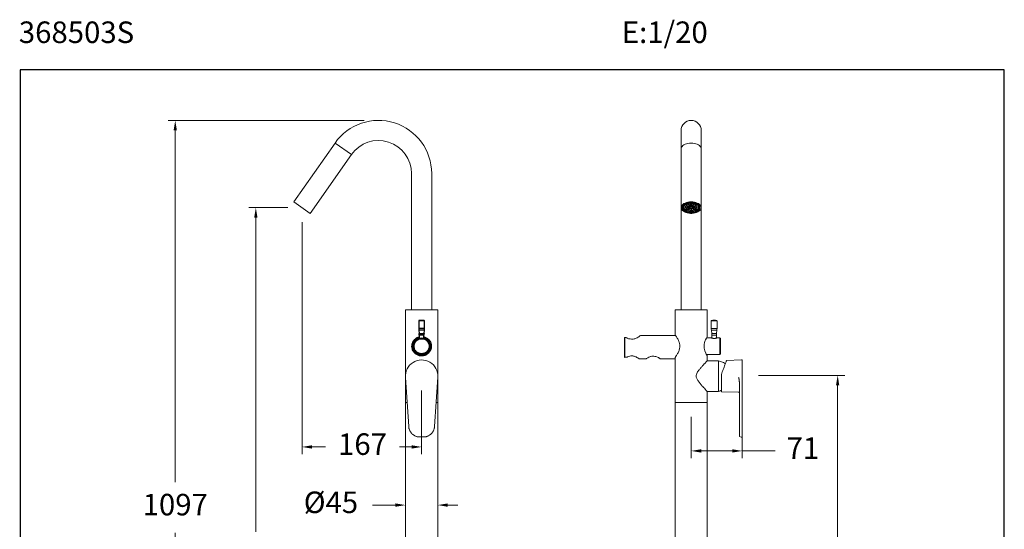
# Model space of a CAD drawing. Units: millimetres. Extents: x 2175.2 to 2243.8, y 1802.3 to 1872.4.
# Drawn here: x 2175.2 to 2243.8, y 1836.9 to 1872.4 of the extents above; entities that cross this region are included whole.
import ezdxf

# ---------------------------------------------------------------- set-up
doc = ezdxf.new("R2010")
doc.units = ezdxf.units.MM
doc.layers.add('cotas', color=253, linetype='Continuous', lineweight=5)
doc.layers.add('cuerpo', color=7, linetype='Continuous', lineweight=5)
doc.styles.add('ARIAL', font='arial.ttf')
doc.styles.add('RS (E1.10)', font='calibril.ttf', dxfattribs={"height": 1.5})
doc.dimstyles.new('RS (E1.20)', dxfattribs={"dimtxt": 1.5, "dimasz": 0.7, "dimexe": 0.5, "dimexo": 1, "dimgap": 1, "dimtad": 0, "dimtih": 1, "dimtoh": 1, "dimdec": 0, "dimlfac": 20, "dimtxsty": 'ARIAL', "dimcen": 0, "dimclrd": 256, "dimclre": 256, "dimclrt": 256, "dimadec": 0, "dimazin": 0, "dimtfac": 1, "dimtdec": 0, "dimtofl": 0, "dimtmove": 0, "dimatfit": 3, "dimfxl": 1, "dimlwd": -1, "dimlwe": -1, "dimarcsym": 0})

# ---------------------------------------------------------------- blocks, each defined once
blk = doc.blocks.new('*D50')
at = {"layer": 'cotas', "transparency": 16777216}
for p, q in [((2199.215, 1865.36), (2185.555, 1865.36)), ((2186.055, 1864.66), (2186.055, 1840.177)), ((2186.055, 1811.21), (2186.055, 1836.645)), ((2198.215, 1810.51), (2185.555, 1810.51))]:
    blk.add_line(p, q, dxfattribs=at)
for points in [[(2185.938, 1864.66), (2186.172, 1864.66), (2186.055, 1865.36)], [(2185.938, 1811.21), (2186.172, 1811.21), (2186.055, 1810.51)]]:
    blk.add_solid(points, dxfattribs=at)
at = {"layer": 'Defpoints', "color": 0, "transparency": 16777216}
for p in [(2200.215, 1865.36), (2186.055, 1810.51), (2199.215, 1810.51)]:
    blk.add_point(p, dxfattribs=at)
at = {"layer": 'cotas', "transparency": 16777216, "insert": (2186.055, 1838.411), "char_height": 1.5, "attachment_point": 5, "style": 'ARIAL'}
blk.add_mtext('1097', dxfattribs=at)
blk = doc.blocks.new('*D55')
at = {"layer": 'cotas', "transparency": 16777216}
for p, q in [((2202.09, 1844.71), (2202.09, 1838.072)), ((2204.34, 1844.71), (2204.34, 1838.072)), ((2201.39, 1838.572), (2199.794, 1838.572)), ((2205.04, 1838.572), (2205.74, 1838.572))]:
    blk.add_line(p, q, dxfattribs=at)
for points in [[(2201.39, 1838.688), (2201.39, 1838.455), (2202.09, 1838.572)], [(2205.04, 1838.688), (2205.04, 1838.455), (2204.34, 1838.572)]]:
    blk.add_solid(points, dxfattribs=at)
at = {"layer": 'Defpoints', "color": 0, "transparency": 16777216}
for p in [(2202.09, 1845.71), (2204.34, 1845.71), (2204.34, 1838.572)]:
    blk.add_point(p, dxfattribs=at)
at = {"layer": 'cotas', "transparency": 16777216, "insert": (2196.898, 1838.572), "char_height": 1.5, "attachment_point": 5, "style": 'ARIAL'}
blk.add_mtext('%%C45', dxfattribs=at)
blk = doc.blocks.new('*D59')
at = {"layer": 'cotas', "transparency": 16777216}
for p, q in [((2193.89, 1859.284), (2191.169, 1859.284)), ((2191.669, 1858.584), (2191.669, 1836.714)), ((2191.669, 1811.21), (2191.669, 1833.182)), ((2198.215, 1810.51), (2191.169, 1810.51))]:
    blk.add_line(p, q, dxfattribs=at)
for points in [[(2191.553, 1858.584), (2191.786, 1858.584), (2191.669, 1859.284)], [(2191.553, 1811.21), (2191.786, 1811.21), (2191.669, 1810.51)]]:
    blk.add_solid(points, dxfattribs=at)
at = {"layer": 'Defpoints', "color": 0, "transparency": 16777216}
for p in [(2194.89, 1859.284), (2191.669, 1810.51), (2199.215, 1810.51)]:
    blk.add_point(p, dxfattribs=at)
at = {"layer": 'cotas', "transparency": 16777216, "insert": (2191.669, 1834.948), "char_height": 1.5, "attachment_point": 5, "style": 'ARIAL'}
blk.add_mtext('975', dxfattribs=at)
blk = doc.blocks.new('*D52')
at = {"layer": 'cotas', "transparency": 16777216}
for p, q in [((2194.89, 1858.284), (2194.89, 1842.122)), ((2203.215, 1846.555), (2203.215, 1842.122)), ((2195.59, 1842.622), (2196.512, 1842.622)), ((2202.515, 1842.622), (2201.685, 1842.622))]:
    blk.add_line(p, q, dxfattribs=at)
for points in [[(2195.59, 1842.739), (2195.59, 1842.505), (2194.89, 1842.622)], [(2202.515, 1842.739), (2202.515, 1842.505), (2203.215, 1842.622)]]:
    blk.add_solid(points, dxfattribs=at)
at = {"layer": 'Defpoints', "color": 0, "transparency": 16777216}
for p in [(2194.89, 1859.284), (2203.215, 1847.555), (2194.89, 1842.622)]:
    blk.add_point(p, dxfattribs=at)
at = {"layer": 'cotas', "transparency": 16777216, "insert": (2199.099, 1842.622), "char_height": 1.5, "attachment_point": 5, "style": 'ARIAL'}
blk.add_mtext('167', dxfattribs=at)
blk = doc.blocks.new('*D60')
at = {"layer": 'cotas', "transparency": 16777216}
for p, q in [((2221.99, 1844.71), (2221.99, 1841.844)), ((2225.546, 1843.612), (2225.546, 1841.844)), ((2222.69, 1842.344), (2224.846, 1842.344)), ((2225.546, 1842.344), (2227.848, 1842.344))]:
    blk.add_line(p, q, dxfattribs=at)
for points in [[(2222.69, 1842.46), (2222.69, 1842.227), (2221.99, 1842.344)], [(2224.846, 1842.46), (2224.846, 1842.227), (2225.546, 1842.344)]]:
    blk.add_solid(points, dxfattribs=at)
at = {"layer": 'Defpoints', "color": 0, "transparency": 16777216}
for p in [(2221.99, 1845.71), (2225.546, 1844.612), (2221.99, 1842.344)]:
    blk.add_point(p, dxfattribs=at)
at = {"layer": 'cotas', "transparency": 16777216, "insert": (2229.771, 1842.344), "char_height": 1.5, "attachment_point": 5, "style": 'ARIAL'}
blk.add_mtext('71', dxfattribs=at)
blk = doc.blocks.new('*D53')
at = {"layer": 'cotas', "transparency": 16777216}
for p, q in [((2226.669, 1847.604), (2232.693, 1847.604)), ((2232.193, 1846.904), (2232.193, 1830.835)), ((2232.193, 1811.259), (2232.193, 1827.329)), ((2225.725, 1810.559), (2232.693, 1810.559))]:
    blk.add_line(p, q, dxfattribs=at)
for points in [[(2232.076, 1846.904), (2232.309, 1846.904), (2232.193, 1847.604)], [(2232.076, 1811.259), (2232.309, 1811.259), (2232.193, 1810.559)]]:
    blk.add_solid(points, dxfattribs=at)
at = {"layer": 'Defpoints', "color": 0, "transparency": 16777216}
for p in [(2225.669, 1847.604), (2224.725, 1810.559), (2232.193, 1810.559)]:
    blk.add_point(p, dxfattribs=at)
at = {"layer": 'cotas', "transparency": 16777216, "insert": (2232.193, 1829.082), "char_height": 1.5, "attachment_point": 5, "style": 'ARIAL'}
blk.add_mtext('741', dxfattribs=at)

msp = doc.modelspace()

# ---------------------------------------------------------------- linework, layer by layer
at = {"color": 7, "linetype": 'Continuous', "lineweight": 25}
for p, q in [((2203.015, 1851.394), (2203.015, 1850.863)), ((2203.415, 1850.863), (2203.415, 1851.394)), ((2203.021, 1850.756), (2203.047, 1850.513)), ((2203.053, 1850.406), (2203.053, 1850.186)), ((2203.378, 1850.186), (2203.378, 1850.406)), ((2203.383, 1850.513), (2203.41, 1850.756)), ((2217.347, 1850.21), (2217.347, 1848.898)), ((2217.372, 1848.876), (2217.372, 1850.231))]:
    msp.add_line(p, q, dxfattribs=at)
at = {"color": 8, "linetype": 'Continuous', "lineweight": 25}
for p, q in [((2203.415, 1851.394), (2203.015, 1851.394)), ((2203.401, 1851.417), (2203.029, 1851.417)), ((2203.215, 1850.863), (2203.015, 1850.863)), ((2203.215, 1850.756), (2203.021, 1850.756)), ((2203.047, 1850.513), (2203.383, 1850.513)), ((2203.378, 1850.406), (2203.053, 1850.406)), ((2203.415, 1850.863), (2203.215, 1850.863)), ((2203.41, 1850.756), (2203.215, 1850.756)), ((2217.372, 1850.231), (2217.372, 1850.235))]:
    msp.add_line(p, q, dxfattribs=at)
at = {"color": 3}
msp.add_lwpolyline([(2243.801, 1868.881), (2175.243, 1868.881), (2175.243, 1802.27), (2243.801, 1802.27)], close=True, dxfattribs=at)
at = {"color": 7, "linetype": 'Continuous', "lineweight": 25}
msp.add_circle((2203.215, 1849.635), 0.575, dxfattribs=at)
for centre, radius, start, end in [((2203.04, 1851.394), 0.025, 115.94448, 180), ((2203.39, 1851.394), 0.025, 0, 64.05552), ((2204.015, 1850.863), 1, 180, 186.1155), ((2202.053, 1850.406), 1, 0, 6.1155), ((2204.378, 1850.406), 1, 173.8845, 180), ((2202.415, 1850.863), 1, 353.8845, 0), ((2203.215, 1849.635), 0.65, 104.47751, 270), ((2203.215, 1849.635), 0.6, 105.71386, 74.28614), ((2203.215, 1849.635), 0.65, 270, 75.52249), ((2217.372, 1850.21), 0.025, 90, 180), ((2217.37, 1848.9), 0.0233, 185.14483, 274.35386)]:
    msp.add_arc(centre, radius, start, end, dxfattribs=at)
for points, knots in [([(2203.215, 1848.96), (2203.181, 1848.961), (2203.111, 1848.964), (2203.011, 1848.989), (2202.917, 1849.026), (2202.828, 1849.078), (2202.748, 1849.144), (2202.674, 1849.226), (2202.613, 1849.323), (2202.559, 1849.454), (2202.531, 1849.622), (2202.555, 1849.811), (2202.63, 1849.99), (2202.738, 1850.122), (2202.859, 1850.211), (2202.956, 1850.262), (2203.025, 1850.28), (2203.053, 1850.288)], [0, 0, 0, 0, 0.051614, 0.103247, 0.154661, 0.206104, 0.26149, 0.316886, 0.379092, 0.441228, 0.535081, 0.629083, 0.722024, 0.831267, 0.893707, 0.956094, 1, 1, 1, 1]), ([(2203.215, 1849.11), (2203.183, 1849.111), (2203.117, 1849.115), (2203.019, 1849.144), (2202.925, 1849.192), (2202.841, 1849.261), (2202.773, 1849.345), (2202.724, 1849.439), (2202.696, 1849.537), (2202.687, 1849.635), (2202.696, 1849.732), (2202.719, 1849.815), (2202.743, 1849.862), (2202.751, 1849.88)], [0, 0, 0, 0, 0.088992, 0.183314, 0.281557, 0.381886, 0.482214, 0.580457, 0.67478, 0.763771, 0.852763, 0.947085, 1, 1, 1, 1]), ([(2202.751, 1849.88), (2202.759, 1849.894), (2202.785, 1849.939), (2202.842, 1850.008), (2202.912, 1850.066), (2202.959, 1850.092), (2202.974, 1850.101)], [0, 0, 0, 0, 0.153558, 0.492501, 0.831444, 1, 1, 1, 1]), ([(2202.974, 1850.101), (2202.99, 1850.109), (2203.036, 1850.131), (2203.117, 1850.154), (2203.183, 1850.158), (2203.215, 1850.16)], [0, 0, 0, 0, 0.20914, 0.616069, 1, 1, 1, 1]), ([(2203.378, 1850.288), (2203.384, 1850.287), (2203.455, 1850.274), (2203.584, 1850.21), (2203.715, 1850.099), (2203.8, 1849.978), (2203.848, 1849.878), (2203.877, 1849.778), (2203.891, 1849.682), (2203.891, 1849.585), (2203.873, 1849.46), (2203.816, 1849.308), (2203.717, 1849.173), (2203.605, 1849.079), (2203.502, 1849.019), (2203.389, 1848.979), (2203.292, 1848.961), (2203.234, 1848.96), (2203.215, 1848.96)], [0, 0, 0, 0, 0.009586, 0.107758, 0.216204, 0.27769, 0.339125, 0.387271, 0.435382, 0.48366, 0.531955, 0.623685, 0.729565, 0.791365, 0.853121, 0.912925, 0.972682, 1, 1, 1, 1]), ([(2203.215, 1850.16), (2203.247, 1850.158), (2203.313, 1850.154), (2203.411, 1850.125), (2203.505, 1850.077), (2203.589, 1850.008), (2203.657, 1849.924), (2203.706, 1849.83), (2203.734, 1849.732), (2203.743, 1849.635), (2203.734, 1849.537), (2203.706, 1849.439), (2203.657, 1849.345), (2203.589, 1849.261), (2203.505, 1849.192), (2203.411, 1849.144), (2203.313, 1849.115), (2203.247, 1849.111), (2203.215, 1849.11)], [0, 0, 0, 0, 0.058258, 0.120006, 0.18432, 0.25, 0.31568, 0.379994, 0.441742, 0.5, 0.558258, 0.620006, 0.68432, 0.75, 0.81568, 0.879994, 0.941742, 1, 1, 1, 1])]:
    msp.add_open_spline(points, degree=3, knots=knots, dxfattribs=at)
at = {"layer": 'cuerpo'}
for p, q in [((2221.29, 1864.66), (2221.29, 1863.38)), ((2222.69, 1863.38), (2222.69, 1864.66)), ((2197.184, 1863.782), (2194.317, 1859.686)), ((2197.184, 1863.782), (2198.331, 1862.979)), ((2221.29, 1863.38), (2221.29, 1859.284)), ((2222.69, 1859.284), (2222.69, 1863.38)), ((2195.463, 1858.883), (2198.331, 1862.979)), ((2202.515, 1861.66), (2202.515, 1852.16)), ((2203.915, 1852.16), (2203.915, 1861.66)), ((2194.317, 1859.686), (2195.463, 1858.883)), ((2221.29, 1859.284), (2221.29, 1852.16)), ((2221.406, 1859.363), (2221.467, 1859.355)), ((2221.423, 1859.41), (2221.467, 1859.404)), ((2221.467, 1859.404), (2221.467, 1859.355)), ((2221.467, 1859.214), (2221.467, 1859.263)), ((2221.49, 1859.411), (2221.49, 1859.33)), ((2221.579, 1859.535), (2221.579, 1859.55)), ((2221.622, 1859.509), (2221.579, 1859.535)), ((2221.58, 1859.337), (2221.891, 1859.337)), ((2221.891, 1859.322), (2221.58, 1859.322)), ((2221.898, 1859.352), (2221.629, 1859.441)), ((2221.629, 1859.218), (2221.629, 1859.322)), ((2221.629, 1859.218), (2221.898, 1859.307)), ((2221.641, 1859.453), (2221.91, 1859.364)), ((2221.91, 1859.295), (2221.641, 1859.206)), ((2221.929, 1859.375), (2221.774, 1859.53)), ((2221.774, 1859.13), (2221.929, 1859.284)), ((2221.774, 1859.13), (2221.774, 1859.25)), ((2221.796, 1859.537), (2221.951, 1859.382)), ((2221.951, 1859.277), (2221.796, 1859.122)), ((2221.817, 1859.625), (2221.817, 1859.614)), ((2221.817, 1859.614), (2221.835, 1859.58)), ((2221.835, 1859.629), (2221.835, 1859.58)), ((2221.891, 1859.337), (2221.891, 1859.354)), ((2221.91, 1859.364), (2221.91, 1859.394)), ((2221.951, 1859.382), (2221.951, 1859.564)), ((2221.977, 1859.386), (2221.977, 1859.565)), ((2221.977, 1859.094), (2221.977, 1859.273)), ((2222.002, 1859.565), (2222.002, 1859.386)), ((2222.002, 1859.273), (2222.002, 1859.094)), ((2222.029, 1859.382), (2222.029, 1859.564)), ((2222.029, 1859.382), (2222.184, 1859.537)), ((2222.184, 1859.122), (2222.029, 1859.277)), ((2222.206, 1859.53), (2222.05, 1859.375)), ((2222.05, 1859.284), (2222.206, 1859.13)), ((2222.07, 1859.364), (2222.339, 1859.453)), ((2222.07, 1859.364), (2222.07, 1859.394)), ((2222.339, 1859.206), (2222.07, 1859.295)), ((2222.351, 1859.441), (2222.082, 1859.352)), ((2222.082, 1859.307), (2222.351, 1859.218)), ((2222.089, 1859.337), (2222.089, 1859.354)), ((2222.089, 1859.337), (2222.4, 1859.337)), ((2222.4, 1859.322), (2222.089, 1859.322)), ((2222.145, 1859.58), (2222.145, 1859.629)), ((2222.145, 1859.58), (2222.163, 1859.614)), ((2222.163, 1859.614), (2222.163, 1859.633)), ((2222.206, 1859.13), (2222.206, 1859.25)), ((2222.351, 1859.218), (2222.351, 1859.322)), ((2222.401, 1859.535), (2222.358, 1859.509)), ((2222.401, 1859.544), (2222.401, 1859.535)), ((2222.49, 1859.33), (2222.49, 1859.411)), ((2222.513, 1859.404), (2222.557, 1859.41)), ((2222.513, 1859.355), (2222.513, 1859.404)), ((2222.513, 1859.355), (2222.574, 1859.363)), ((2222.513, 1859.263), (2222.513, 1859.214)), ((2222.574, 1859.363), (2222.574, 1859.378)), ((2222.592, 1859.318), (2222.584, 1859.262)), ((2222.586, 1859.351), (2222.59, 1859.331)), ((2222.69, 1852.16), (2222.69, 1859.284)), ((2221.467, 1859.214), (2221.406, 1859.206)), ((2221.579, 1859.083), (2221.622, 1859.109)), ((2221.579, 1859.083), (2221.579, 1859.034)), ((2221.579, 1859.034), (2221.622, 1859.06)), ((2221.622, 1859.109), (2221.622, 1859.06)), ((2221.835, 1858.989), (2221.817, 1858.955)), ((2221.835, 1858.989), (2221.835, 1859.038)), ((2222.145, 1859.038), (2222.145, 1858.989)), ((2222.163, 1858.955), (2222.145, 1858.989)), ((2222.358, 1859.06), (2222.358, 1859.109)), ((2222.358, 1859.109), (2222.401, 1859.083)), ((2222.358, 1859.06), (2222.401, 1859.034)), ((2222.401, 1859.034), (2222.401, 1859.083)), ((2222.574, 1859.206), (2222.513, 1859.214)), ((2202.09, 1852.16), (2202.09, 1845.71)), ((2204.34, 1852.16), (2202.09, 1852.16)), ((2203.915, 1852.16), (2202.515, 1852.16)), ((2204.34, 1851.917), (2204.34, 1852.16)), ((2204.34, 1845.71), (2204.34, 1851.707)), ((2220.865, 1850.435), (2220.865, 1852.16)), ((2220.865, 1852.16), (2221.99, 1852.16)), ((2221.99, 1852.16), (2223.115, 1852.16)), ((2223.115, 1852.16), (2223.115, 1850.308)), ((2223.39, 1850.863), (2223.39, 1851.394)), ((2223.39, 1851.394), (2223.79, 1851.394)), ((2223.404, 1851.417), (2223.776, 1851.417)), ((2223.79, 1851.394), (2223.79, 1850.863)), ((2218.454, 1850.375), (2220.906, 1850.375)), ((2223.39, 1850.863), (2223.79, 1850.863)), ((2223.422, 1850.513), (2223.396, 1850.756)), ((2223.396, 1850.756), (2223.784, 1850.756)), ((2223.758, 1850.513), (2223.422, 1850.513)), ((2223.427, 1850.204), (2223.427, 1850.406)), ((2223.427, 1850.406), (2223.752, 1850.406)), ((2223.752, 1850.406), (2223.752, 1850.204)), ((2223.784, 1850.756), (2223.758, 1850.513)), ((2217.347, 1850.21), (2217.347, 1848.898)), ((2217.347, 1850.21), (2217.347, 1848.898)), ((2217.372, 1850.235), (2217.431, 1850.235)), ((2217.372, 1850.231), (2217.372, 1850.235)), ((2217.372, 1850.235), (2217.446, 1850.235)), ((2217.372, 1850.231), (2217.372, 1850.235)), ((2217.372, 1850.235), (2217.446, 1850.235)), ((2217.372, 1850.231), (2217.372, 1850.235)), ((2217.372, 1848.876), (2217.372, 1850.231)), ((2217.372, 1848.876), (2217.372, 1850.231)), ((2217.446, 1850.235), (2217.446, 1850.235)), ((2217.446, 1850.235), (2217.446, 1850.235)), ((2223.058, 1850.21), (2223.41, 1850.21)), ((2223.761, 1850.207), (2223.77, 1850.21)), ((2223.764, 1850.208), (2223.761, 1850.207)), ((2223.77, 1850.21), (2223.768, 1850.209)), ((2223.77, 1850.21), (2223.99, 1850.21)), ((2223.99, 1850.21), (2223.99, 1849.06)), ((2223.99, 1849.06), (2223.058, 1849.06)), ((2223.115, 1848.96), (2223.115, 1848.62)), ((2217.522, 1848.876), (2217.372, 1848.876)), ((2217.522, 1848.876), (2217.372, 1848.876)), ((2217.55, 1848.89), (2217.522, 1848.876)), ((2217.55, 1848.89), (2217.522, 1848.876)), ((2217.55, 1848.89), (2217.522, 1848.876)), ((2218.834, 1848.754), (2218.37, 1848.754)), ((2220.906, 1848.754), (2219.853, 1848.754)), ((2220.865, 1845.71), (2220.865, 1848.835)), ((2223.115, 1848.62), (2223.887, 1848.62)), ((2223.887, 1846.49), (2223.887, 1848.62)), ((2223.887, 1848.62), (2223.887, 1846.49)), ((2223.887, 1848.62), (2223.887, 1846.49)), ((2225.494, 1848.684), (2224.455, 1848.651)), ((2225.495, 1848.684), (2225.494, 1848.684)), ((2224.092, 1846.469), (2224.092, 1847.655)), ((2202.093, 1847.452), (2202.319, 1844.038)), ((2204.112, 1844.038), (2204.339, 1847.48)), ((2225.345, 1847.146), (2225.345, 1844.069)), ((2225.546, 1847.456), (2225.546, 1844.033)), ((2223.887, 1846.49), (2223.115, 1846.49)), ((2223.115, 1846.49), (2223.115, 1845.71)), ((2224.092, 1846.469), (2225.296, 1846.432)), ((2202.09, 1845.71), (2202.09, 1811.51)), ((2202.09, 1845.71), (2202.208, 1845.71)), ((2204.223, 1845.71), (2204.34, 1845.71)), ((2204.34, 1811.51), (2204.34, 1845.71)), ((2220.865, 1811.51), (2220.865, 1845.71)), ((2221.99, 1845.71), (2220.865, 1845.71)), ((2223.115, 1845.71), (2220.865, 1845.71)), ((2223.115, 1845.71), (2221.99, 1845.71)), ((2223.115, 1845.71), (2223.115, 1811.51)), ((2225.345, 1844.069), (2225.345, 1843.347)), ((2225.546, 1843.358), (2225.546, 1844.033)), ((2203.064, 1843.319), (2203.366, 1843.319)), ((2225.345, 1843.347), (2225.482, 1843.31))]:
    msp.add_line(p, q, dxfattribs=at)
at = {"layer": 'cuerpo', "flags": 128}
for points in [[(2221.29, 1863.38), (2221.295, 1863.429), (2221.317, 1863.492), (2221.357, 1863.552), (2221.414, 1863.608), (2221.485, 1863.658), (2221.569, 1863.701), (2221.665, 1863.736), (2221.768, 1863.761), (2221.878, 1863.777), (2221.99, 1863.782)], [(2221.99, 1863.782), (2222.102, 1863.777), (2222.212, 1863.761), (2222.315, 1863.736), (2222.41, 1863.701), (2222.495, 1863.658), (2222.566, 1863.608), (2222.622, 1863.552), (2222.662, 1863.492), (2222.685, 1863.429), (2222.69, 1863.38)], [(2221.99, 1859.686), (2222.102, 1859.681), (2222.212, 1859.665), (2222.315, 1859.64), (2222.41, 1859.605), (2222.495, 1859.563), (2222.566, 1859.513), (2222.622, 1859.457), (2222.662, 1859.396), (2222.685, 1859.333), (2222.689, 1859.268), (2222.676, 1859.204), (2222.644, 1859.142), (2222.596, 1859.084), (2222.532, 1859.031), (2222.454, 1858.984), (2222.364, 1858.945), (2222.264, 1858.915), (2222.157, 1858.895), (2222.046, 1858.884), (2221.934, 1858.884), (2221.822, 1858.895), (2221.715, 1858.915), (2221.616, 1858.945), (2221.526, 1858.984), (2221.448, 1859.031), (2221.384, 1859.084), (2221.335, 1859.142), (2221.304, 1859.204), (2221.29, 1859.268), (2221.295, 1859.333), (2221.317, 1859.396), (2221.357, 1859.457), (2221.414, 1859.513), (2221.485, 1859.563), (2221.569, 1859.605), (2221.665, 1859.64), (2221.768, 1859.665), (2221.878, 1859.681), (2221.99, 1859.686)], [(2221.464, 1859.348), (2221.473, 1859.327), (2221.494, 1859.292)], [(2221.61, 1859.516), (2221.557, 1859.473), (2221.517, 1859.423), (2221.495, 1859.37), (2221.49, 1859.316), (2221.504, 1859.262), (2221.535, 1859.21), (2221.583, 1859.163), (2221.645, 1859.122), (2221.72, 1859.088), (2221.804, 1859.063), (2221.895, 1859.048), (2221.99, 1859.043)], [(2221.496, 1859.455), (2221.495, 1859.452), (2221.49, 1859.411)], [(2221.99, 1859.279), (2222.023, 1859.283), (2222.052, 1859.294), (2222.071, 1859.31), (2222.077, 1859.33), (2222.071, 1859.349), (2222.052, 1859.365), (2222.023, 1859.376), (2221.99, 1859.38), (2221.956, 1859.376), (2221.928, 1859.365), (2221.909, 1859.349), (2221.902, 1859.33), (2221.909, 1859.31), (2221.928, 1859.294), (2221.956, 1859.283), (2221.99, 1859.279)], [(2221.99, 1859.043), (2222.084, 1859.048), (2222.176, 1859.063), (2222.26, 1859.088), (2222.335, 1859.122), (2222.397, 1859.163), (2222.445, 1859.21), (2222.476, 1859.262), (2222.489, 1859.316), (2222.485, 1859.37), (2222.462, 1859.423), (2222.423, 1859.473), (2222.369, 1859.516)], [(2222.49, 1859.411), (2222.485, 1859.452), (2222.484, 1859.455)], [(2222.486, 1859.292), (2222.507, 1859.327), (2222.516, 1859.348)], [(2223.114, 1850.308), (2223.112, 1850.305), (2223.1, 1850.285), (2223.057, 1850.207), (2222.99, 1850.072), (2222.953, 1849.977), (2222.92, 1849.868), (2222.901, 1849.778), (2222.891, 1849.682), (2222.891, 1849.586), (2222.901, 1849.489), (2222.943, 1849.321), (2223.008, 1849.158), (2223.046, 1849.083), (2223.079, 1849.022), (2223.101, 1848.983), (2223.114, 1848.962), (2223.115, 1848.96), (2223.115, 1848.96)], [(2224.092, 1847.655), (2224.126, 1847.749), (2224.16, 1847.842), (2224.193, 1847.933), (2224.225, 1848.02), (2224.256, 1848.105), (2224.285, 1848.185), (2224.313, 1848.261), (2224.338, 1848.331), (2224.362, 1848.395), (2224.383, 1848.453), (2224.401, 1848.505), (2224.417, 1848.549), (2224.431, 1848.585), (2224.441, 1848.614), (2224.449, 1848.634), (2224.453, 1848.647), (2224.455, 1848.651)]]:
    msp.add_lwpolyline(points, dxfattribs=at)
at = {"layer": 'cuerpo'}
for points in [[(2202.319, 1844.038), (2202.322, 1844.004), (2202.328, 1843.96), (2202.336, 1843.917), (2202.347, 1843.875), (2202.36, 1843.833), (2202.375, 1843.792), (2202.393, 1843.752), (2202.413, 1843.713), (2202.435, 1843.675), (2202.459, 1843.639), (2202.484, 1843.604), (2202.512, 1843.57), (2202.542, 1843.538), (2202.573, 1843.508), (2202.606, 1843.481), (2202.64, 1843.455), (2202.676, 1843.431), (2202.713, 1843.409), (2202.751, 1843.39), (2202.79, 1843.373), (2202.829, 1843.358), (2202.87, 1843.345), (2202.91, 1843.335), (2202.951, 1843.328), (2202.992, 1843.322), (2203.033, 1843.319), (2203.064, 1843.319)], [(2203.366, 1843.319), (2203.398, 1843.319), (2203.439, 1843.322), (2203.481, 1843.328), (2203.521, 1843.335), (2203.562, 1843.346), (2203.602, 1843.358), (2203.642, 1843.373), (2203.681, 1843.39), (2203.719, 1843.41), (2203.755, 1843.431), (2203.791, 1843.455), (2203.825, 1843.481), (2203.858, 1843.509), (2203.89, 1843.539), (2203.919, 1843.571), (2203.947, 1843.604), (2203.973, 1843.639), (2203.997, 1843.676), (2204.018, 1843.714), (2204.038, 1843.753), (2204.056, 1843.793), (2204.071, 1843.834), (2204.084, 1843.876), (2204.095, 1843.918), (2204.103, 1843.961), (2204.109, 1844.005), (2204.112, 1844.038)]]:
    msp.add_lwpolyline(points, dxfattribs=at)
for centre, radius, start, end in [((2200.215, 1861.66), 3.7, 0, 145), ((2221.99, 1864.66), 0.7, 0, 180), ((2200.215, 1861.66), 2.3, 0, 145), ((2221.593, 1859.284), 0.204, 157.26506, 202.73494), ((2221.635, 1859.284), 0.182, 157.26506, 202.73494), ((2221.746, 1859.273), 0.309, 122.26971, 154.82688), ((2221.763, 1859.406), 0.329, 205.75815, 244.61759), ((2221.942, 1858.837), 0.787, 99.17185, 117.4732), ((2221.746, 1859.323), 0.167, 134.76794, 175.15231), ((2221.746, 1859.336), 0.167, 184.84769, 225.23206), ((2221.947, 1858.884), 0.705, 99.17185, 117.4732), ((2221.895, 1859.164), 0.385, 108.34609, 131.32904), ((2221.986, 1858.904), 0.66, 90.74113, 106.73364), ((2221.99, 1858.767), 0.849, 79.46538, 100.53462), ((2221.93, 1859.328), 0.0401, 142.99462, 166.92563), ((2221.93, 1859.331), 0.0401, 193.07437, 217.00538), ((2221.966, 1859.289), 0.0942, 113.07751, 126.59763), ((2221.966, 1859.371), 0.0942, 233.40237, 246.92249), ((2221.989, 1859.225), 0.162, 94.03381, 103.44096), ((2221.989, 1859.434), 0.162, 256.55904, 265.96619), ((2221.994, 1858.904), 0.66, 73.26636, 89.25887), ((2221.991, 1859.225), 0.162, 76.55904, 85.96619), ((2221.991, 1859.434), 0.162, 274.03381, 283.44096), ((2222.013, 1859.289), 0.0942, 53.40237, 66.92249), ((2222.013, 1859.371), 0.0942, 293.07751, 306.59763), ((2222.05, 1859.328), 0.0401, 13.07437, 37.00538), ((2222.05, 1859.331), 0.0401, 322.99462, 346.92563), ((2222.033, 1858.884), 0.705, 62.5268, 80.82815), ((2222.038, 1858.837), 0.787, 62.5268, 80.82815), ((2222.085, 1859.164), 0.385, 48.67096, 71.65391), ((2222.234, 1859.323), 0.167, 4.84769, 45.23206), ((2222.234, 1859.336), 0.167, 314.76794, 355.15231), ((2222.217, 1859.406), 0.329, 295.38241, 334.24185), ((2222.243, 1859.281), 0.297, 24.4833, 58.4201), ((2222.345, 1859.284), 0.182, 337.26506, 22.73494), ((2222.386, 1859.284), 0.204, 337.26506, 22.73494), ((2221.754, 1859.44), 0.398, 215.42242, 243.81586), ((2221.942, 1859.732), 0.787, 242.5268, 260.82815), ((2221.947, 1859.685), 0.705, 242.5268, 260.82815), ((2221.895, 1859.495), 0.385, 228.67096, 251.65391), ((2221.986, 1859.755), 0.66, 253.26636, 269.25887), ((2221.99, 1859.947), 0.921, 260.30166, 279.69834), ((2221.99, 1860.021), 1.032, 261.34559, 278.65441), ((2221.994, 1859.755), 0.66, 270.74113, 286.73364), ((2222.033, 1859.685), 0.705, 279.17185, 297.4732), ((2222.038, 1859.732), 0.787, 279.17185, 297.4732), ((2222.085, 1859.495), 0.385, 288.34609, 311.32904), ((2222.214, 1859.453), 0.414, 296.76509, 323.99664), ((2205.42, 1851.812), 1.085, 174.43832, 185.56168), ((2203.215, 1851.035), 0.425, 90, 115.94448), ((2203.215, 1851.035), 0.425, 64.05552, 90), ((2223.415, 1851.394), 0.025, 115.94448, 180), ((2223.59, 1851.035), 0.425, 90, 115.94448), ((2223.59, 1851.035), 0.425, 64.05552, 90), ((2223.765, 1851.394), 0.025, 0, 64.05552), ((2224.39, 1850.863), 1, 180, 186.1155), ((2222.427, 1850.406), 1, 0, 6.1155), ((2224.752, 1850.406), 1, 173.8845, 180), ((2222.79, 1850.863), 1, 353.8845, 0), ((2217.372, 1850.21), 0.025, 90, 180), ((2217.372, 1850.21), 0.025, 90, 180), ((2223.419, 1850.193), 0.0135, 51.72569, 91.84088), ((2223.99, 1850.16), 0.05, 0, 90), ((2223.99, 1849.11), 0.05, 270, 0), ((2203.215, 1847.555), 1.126, 356.22154, 185.20782), ((2217.37, 1848.9), 0.0233, 185.14483, 274.35386), ((2217.37, 1848.9), 0.0233, 185.14171, 274.36139), ((2217.37, 1848.9), 0.0233, 185.14171, 274.36139)]:
    msp.add_arc(centre, radius, start, end, dxfattribs=at)
for points, knots in [([(2221.362, 1859.284), (2221.362, 1859.295), (2221.364, 1859.326), (2221.381, 1859.376), (2221.417, 1859.433), (2221.47, 1859.486), (2221.537, 1859.533), (2221.618, 1859.572), (2221.708, 1859.604), (2221.806, 1859.626), (2221.909, 1859.638), (2222.014, 1859.64), (2222.118, 1859.632), (2222.218, 1859.614), (2222.311, 1859.587), (2222.394, 1859.551), (2222.466, 1859.507), (2222.523, 1859.458), (2222.565, 1859.404), (2222.592, 1859.345), (2222.595, 1859.305), (2222.596, 1859.284)], [0, 0, 0, 0, 0.02888, 0.083195, 0.13751, 0.191824, 0.246139, 0.300455, 0.354769, 0.409004, 0.46324, 0.516927, 0.570614, 0.624301, 0.677987, 0.731654, 0.785321, 0.838381, 0.89144, 0.944908, 1, 1, 1, 1]), ([(2222.596, 1859.284), (2222.596, 1859.274), (2222.595, 1859.243), (2222.58, 1859.194), (2222.547, 1859.138), (2222.497, 1859.086), (2222.432, 1859.04), (2222.355, 1859), (2222.268, 1858.968), (2222.172, 1858.946), (2222.071, 1858.932), (2221.967, 1858.929), (2221.863, 1858.935), (2221.763, 1858.952), (2221.669, 1858.978), (2221.583, 1859.012), (2221.509, 1859.054), (2221.447, 1859.104), (2221.4, 1859.159), (2221.369, 1859.22), (2221.364, 1859.263), (2221.362, 1859.284)], [0, 0, 0, 0, 0.028882, 0.081941, 0.135001, 0.188061, 0.24112, 0.294176, 0.347235, 0.400377, 0.453519, 0.507206, 0.560893, 0.614578, 0.668265, 0.721961, 0.775657, 0.829972, 0.884287, 0.941204, 1, 1, 1, 1]), ([(2221.602, 1859.025), (2221.564, 1859.046), (2221.485, 1859.09), (2221.412, 1859.176), (2221.378, 1859.269), (2221.387, 1859.364), (2221.442, 1859.454), (2221.524, 1859.528), (2221.599, 1859.561), (2221.629, 1859.574)], [0, 0, 0, 0, 0.144359, 0.297189, 0.446279, 0.591921, 0.743385, 0.896057, 1, 1, 1, 1]), ([(2221.579, 1859.061), (2221.559, 1859.071), (2221.497, 1859.101), (2221.431, 1859.172), (2221.386, 1859.247), (2221.388, 1859.293), (2221.389, 1859.306)], [0, 0, 0, 0, 0.161094, 0.508883, 0.85159, 1, 1, 1, 1]), ([(2221.552, 1859.092), (2221.517, 1859.117), (2221.448, 1859.167), (2221.395, 1859.246), (2221.391, 1859.296), (2221.389, 1859.315)], [0, 0, 0, 0, 0.39062, 0.77947, 1, 1, 1, 1]), ([(2222.596, 1859.284), (2222.596, 1859.274), (2222.594, 1859.232), (2222.563, 1859.159), (2222.483, 1859.076), (2222.367, 1859.01), (2222.225, 1858.963), (2222.066, 1858.939), (2221.9, 1858.942), (2221.762, 1858.963), (2221.692, 1858.99), (2221.668, 1859)], [0, 0, 0, 0, 0.04456, 0.171023, 0.300227, 0.4274, 0.550139, 0.677179, 0.806392, 0.933005, 1, 1, 1, 1]), ([(2222.596, 1859.299), (2222.596, 1859.299), (2222.601, 1859.273), (2222.588, 1859.247), (2222.576, 1859.223)], [0, 0, 0, 0, 0.032084, 1, 1, 1, 1]), ([(2221.43, 1859.209), (2221.435, 1859.202), (2221.446, 1859.186), (2221.463, 1859.172), (2221.473, 1859.164)], [0, 0, 0, 0, 0.434661, 1, 1, 1, 1]), ([(2222.267, 1859), (2222.266, 1858.999), (2222.22, 1858.981), (2222.109, 1858.966), (2221.959, 1858.957), (2221.867, 1858.972), (2221.829, 1858.978)], [0, 0, 0, 0, 0.009937, 0.36931, 0.738513, 1, 1, 1, 1]), ([(2222.15, 1858.994), (2222.097, 1858.988), (2221.991, 1858.976), (2221.886, 1858.989), (2221.835, 1858.996)], [0, 0, 0, 0, 0.507814, 1, 1, 1, 1]), ([(2222.571, 1859.206), (2222.551, 1859.176), (2222.513, 1859.118), (2222.437, 1859.073), (2222.399, 1859.052)], [0, 0, 0, 0, 0.511055, 1, 1, 1, 1]), ([(2222.534, 1859.177), (2222.531, 1859.172), (2222.51, 1859.138), (2222.462, 1859.102), (2222.409, 1859.078), (2222.399, 1859.074)], [0, 0, 0, 0, 0.114162, 0.842932, 1, 1, 1, 1]), ([(2218.454, 1850.375), (2218.439, 1850.365), (2218.376, 1850.321), (2218.293, 1850.266), (2218.185, 1850.201), (2218.101, 1850.166), (2218.072, 1850.154)], [0.1336563, 0.1336563, 0.1336563, 0.1336563, 0.3339549, 0.5729052, 0.8535799, 1, 1, 1, 1]), ([(2220.866, 1848.836), (2220.866, 1848.836), (2220.866, 1848.836), (2220.878, 1848.853), (2220.901, 1848.885), (2220.932, 1848.932), (2220.972, 1848.994), (2221.021, 1849.074), (2221.075, 1849.172), (2221.126, 1849.281), (2221.164, 1849.392), (2221.19, 1849.499), (2221.201, 1849.612), (2221.195, 1849.753), (2221.16, 1849.898), (2221.106, 1850.034), (2221.051, 1850.144), (2220.994, 1850.241), (2220.945, 1850.317), (2220.906, 1850.375), (2220.88, 1850.413), (2220.866, 1850.433), (2220.866, 1850.432), (2220.867, 1850.432)], [0, 0, 0, 0, 0.026682, 0.07089, 0.11285, 0.155807, 0.202548, 0.250268, 0.305476, 0.362085, 0.404743, 0.448447, 0.49119, 0.535672, 0.609305, 0.6632, 0.718626, 0.773771, 0.830362, 0.877107, 0.925117, 0.971917, 1, 1, 1, 1]), ([(2217.46, 1850.231), (2217.456, 1850.233), (2217.452, 1850.235), (2217.447, 1850.235), (2217.446, 1850.234)], [0, 0, 0, 0, 0.826333, 1, 1, 1, 1]), ([(2217.46, 1850.231), (2217.456, 1850.233), (2217.452, 1850.235), (2217.447, 1850.235), (2217.446, 1850.234)], [0, 0, 0, 0, 0.826333, 1, 1, 1, 1]), ([(2217.622, 1850.154), (2217.593, 1850.166), (2217.534, 1850.19), (2217.485, 1850.217), (2217.46, 1850.231)], [0, 0, 0, 0, 0.493437, 1, 1, 1, 1]), ([(2217.622, 1850.154), (2217.593, 1850.166), (2217.534, 1850.19), (2217.485, 1850.217), (2217.46, 1850.231)], [0, 0, 0, 0, 0.493437, 1, 1, 1, 1]), ([(2218.072, 1850.154), (2218.034, 1850.148), (2217.959, 1850.135), (2217.806, 1850.127), (2217.695, 1850.143), (2217.622, 1850.154)], [0, 0, 0, 0, 0.2531, 0.511453, 1, 1, 1, 1]), ([(2223.41, 1850.21), (2223.412, 1850.209), (2223.416, 1850.207), (2223.45, 1850.197), (2223.499, 1850.186), (2223.56, 1850.178), (2223.627, 1850.179), (2223.687, 1850.187), (2223.736, 1850.199), (2223.753, 1850.204), (2223.761, 1850.207)], [0, 0, 0, 0, 0.125012, 0.250083, 0.375077, 0.499902, 0.624756, 0.749837, 0.874982, 1, 1, 1, 1]), ([(2223.764, 1850.208), (2223.765, 1850.209), (2223.767, 1850.209), (2223.769, 1850.209), (2223.77, 1850.209)], [0, 0, 0, 0, 0.516464, 1, 1, 1, 1]), ([(2224.04, 1850.16), (2224.04, 1850.158), (2224.04, 1850.154), (2224.04, 1850.125), (2224.04, 1850.077), (2224.04, 1850.008), (2224.04, 1849.924), (2224.04, 1849.83), (2224.04, 1849.732), (2224.04, 1849.635), (2224.04, 1849.537), (2224.04, 1849.439), (2224.04, 1849.345), (2224.04, 1849.261), (2224.04, 1849.192), (2224.04, 1849.144), (2224.04, 1849.115), (2224.04, 1849.111), (2224.04, 1849.11)], [0, 0, 0, 0, 0.058258, 0.120006, 0.18432, 0.25, 0.31568, 0.379994, 0.441742, 0.5, 0.558258, 0.620006, 0.68432, 0.75, 0.81568, 0.879994, 0.941742, 1, 1, 1, 1]), ([(2218.37, 1848.755), (2218.37, 1848.755), (2218.376, 1848.751), (2218.346, 1848.772), (2218.273, 1848.82), (2218.176, 1848.877), (2218.074, 1848.922), (2217.973, 1848.955), (2217.848, 1848.971), (2217.701, 1848.952), (2217.603, 1848.916), (2217.555, 1848.893), (2217.55, 1848.89)], [0, 0, 0, 0, 0.018846, 0.156639, 0.293175, 0.442159, 0.525712, 0.612244, 0.725431, 0.838782, 0.981479, 1, 1, 1, 1]), ([(2218.834, 1848.754), (2218.839, 1848.757), (2218.848, 1848.763), (2218.919, 1848.806), (2219.009, 1848.854), (2219.104, 1848.895), (2219.202, 1848.926), (2219.326, 1848.945), (2219.466, 1848.933), (2219.599, 1848.893), (2219.698, 1848.847), (2219.77, 1848.808), (2219.824, 1848.776), (2219.859, 1848.754), (2219.855, 1848.756), (2219.853, 1848.757)], [0, 0, 0, 0, 0.093583, 0.186862, 0.287874, 0.344876, 0.403694, 0.487767, 0.572045, 0.653944, 0.751766, 0.808882, 0.867795, 0.960421, 1, 1, 1, 1]), ([(2223.109, 1848.619), (2223.108, 1848.617), (2223.106, 1848.615), (2223.082, 1848.59), (2223.043, 1848.549), (2222.984, 1848.486), (2222.896, 1848.392), (2222.783, 1848.269), (2222.647, 1848.115), (2222.53, 1847.972), (2222.44, 1847.846), (2222.378, 1847.738), (2222.341, 1847.638), (2222.337, 1847.573), (2222.337, 1847.555)], [0, 0, 0, 0, 0.06925, 0.138266, 0.209039, 0.299498, 0.392568, 0.514717, 0.64032, 0.766408, 0.831413, 0.896285, 0.970904, 1, 1, 1, 1]), ([(2224.373, 1848.426), (2224.351, 1848.44), (2224.287, 1848.48), (2224.172, 1848.53), (2224.032, 1848.579), (2223.935, 1848.598), (2223.887, 1848.607)], [0, 0, 0, 0, 0.149423, 0.433498, 0.717574, 1, 1, 1, 1]), ([(2225.546, 1848.633), (2225.545, 1848.64), (2225.543, 1848.653), (2225.532, 1848.67), (2225.515, 1848.682), (2225.502, 1848.683), (2225.495, 1848.684)], [0, 0, 0, 0, 0.240426, 0.499407, 0.758694, 1, 1, 1, 1]), ([(2225.546, 1847.456), (2225.546, 1847.502), (2225.546, 1847.595), (2225.546, 1847.737), (2225.546, 1847.868), (2225.546, 1847.986), (2225.546, 1848.09), (2225.546, 1848.189), (2225.546, 1848.28), (2225.546, 1848.363), (2225.546, 1848.436), (2225.546, 1848.498), (2225.546, 1848.553), (2225.546, 1848.597), (2225.546, 1848.626), (2225.546, 1848.631), (2225.546, 1848.633)], [0, 0, 0, 0, 0.077848, 0.157713, 0.241195, 0.305647, 0.371174, 0.437415, 0.503988, 0.570497, 0.636549, 0.701767, 0.7658, 0.848585, 0.927606, 1, 1, 1, 1]), ([(2222.337, 1847.555), (2222.342, 1847.511), (2222.351, 1847.432), (2222.401, 1847.33), (2222.479, 1847.204), (2222.597, 1847.053), (2222.734, 1846.894), (2222.857, 1846.759), (2222.951, 1846.658), (2223.022, 1846.582), (2223.071, 1846.53), (2223.104, 1846.496), (2223.108, 1846.492), (2223.109, 1846.49)], [0, 0, 0, 0, 0.069753, 0.125745, 0.183051, 0.313194, 0.44667, 0.556446, 0.668945, 0.751329, 0.835817, 0.918334, 1, 1, 1, 1]), ([(2225.296, 1847.453), (2225.297, 1847.452), (2225.298, 1847.452), (2225.298, 1847.452), (2225.301, 1847.449), (2225.301, 1847.444), (2225.304, 1847.437), (2225.306, 1847.426), (2225.311, 1847.406), (2225.316, 1847.38), (2225.322, 1847.352), (2225.327, 1847.326), (2225.334, 1847.282), (2225.343, 1847.222), (2225.344, 1847.17), (2225.345, 1847.146)], [0, 0, 0, 0, 0.00322, 0.006527, 0.010314, 0.034943, 0.049679, 0.083691, 0.141629, 0.251008, 0.336809, 0.420083, 0.500845, 0.770481, 1, 1, 1, 1]), ([(2223.887, 1846.502), (2223.935, 1846.511), (2224.005, 1846.523), (2224.072, 1846.547), (2224.092, 1846.554)], [0, 0, 0, 0, 0.694554, 1, 1, 1, 1]), ([(2225.296, 1846.432), (2225.303, 1846.43), (2225.318, 1846.428), (2225.334, 1846.415), (2225.343, 1846.398), (2225.345, 1846.387), (2225.345, 1846.381)], [0, 0, 0, 0, 0.270657, 0.562333, 0.789342, 1, 1, 1, 1]), ([(2225.482, 1843.31), (2225.486, 1843.309), (2225.494, 1843.308), (2225.505, 1843.309), (2225.516, 1843.312), (2225.526, 1843.318), (2225.535, 1843.326), (2225.541, 1843.336), (2225.545, 1843.347), (2225.545, 1843.355), (2225.546, 1843.358)], [0, 0, 0, 0, 0.125004, 0.250003, 0.375002, 0.500006, 0.625004, 0.750002, 0.875001, 1, 1, 1, 1])]:
    msp.add_open_spline(points, degree=3, knots=knots, dxfattribs=at)
msp.add_open_spline([(2202.09, 1847.551), (2202.09, 1847.551), (2202.09, 1847.551), (2202.09, 1847.551)], degree=3, dxfattribs=at)

# ---------------------------------------------------------------- texts
at = {"insert": (2175.16, 1872.248), "char_height": 1.5, "attachment_point": 1, "style": 'RS (E1.10)'}
msp.add_mtext_dynamic_manual_height_columns('368503S^I^I^I               ^I^I^I^I^IE:1/20                                       ', width=69.24377, gutter_width=1, heights=[2.172], dxfattribs=at)

# ---------------------------------------------------------------- dimensions: what is measured, and where the dimension line sits
at = {"layer": 'cotas'}
for base, p1, p2, angle, picture, middle in [((2186.055, 1810.51), (2200.215, 1865.36), (2199.215, 1810.51), 90, '*D50', (2186.055, 1838.411)), ((2191.669, 1810.51), (2194.89, 1859.284), (2199.215, 1810.51), 90, '*D59', (2191.669, 1834.948)), ((2194.8899, 1842.6219), (2203.2153, 1847.5545), (2194.8899, 1859.2845), 180, '*D52', (2199.0988, 1842.6219)), ((2221.99, 1842.344), (2225.546, 1844.612), (2221.99, 1845.71), 180, '*D60', (2229.771, 1842.344))]:
    dim = msp.add_linear_dim(base=base, p1=p1, p2=p2, angle=angle, dimstyle='RS (E1.20)', dxfattribs=at)
    dim.commit()
    dim.dimension.update_dxf_attribs({"geometry": picture, "text_midpoint": middle, "dimtype": 160})
dim = msp.add_linear_dim(base=(2232.193, 1810.559), p1=(2225.669, 1847.604), p2=(2224.725, 1810.559), angle=90, dimstyle='RS (E1.20)', dxfattribs=at)
dim.commit()
dim.dimension.update_dxf_attribs({"geometry": '*D53', "text_midpoint": (2232.193, 1829.082)})
dim = msp.add_linear_dim(base=(2204.34, 1838.572), p1=(2202.09, 1845.71), p2=(2204.34, 1845.71), text='%%C<>', dimstyle='RS (E1.20)', dxfattribs=at)
dim.commit()
dim.dimension.update_dxf_attribs({"geometry": '*D55', "text_midpoint": (2196.898, 1838.572), "dimtype": 160})

doc.saveas('drawing.dxf')
